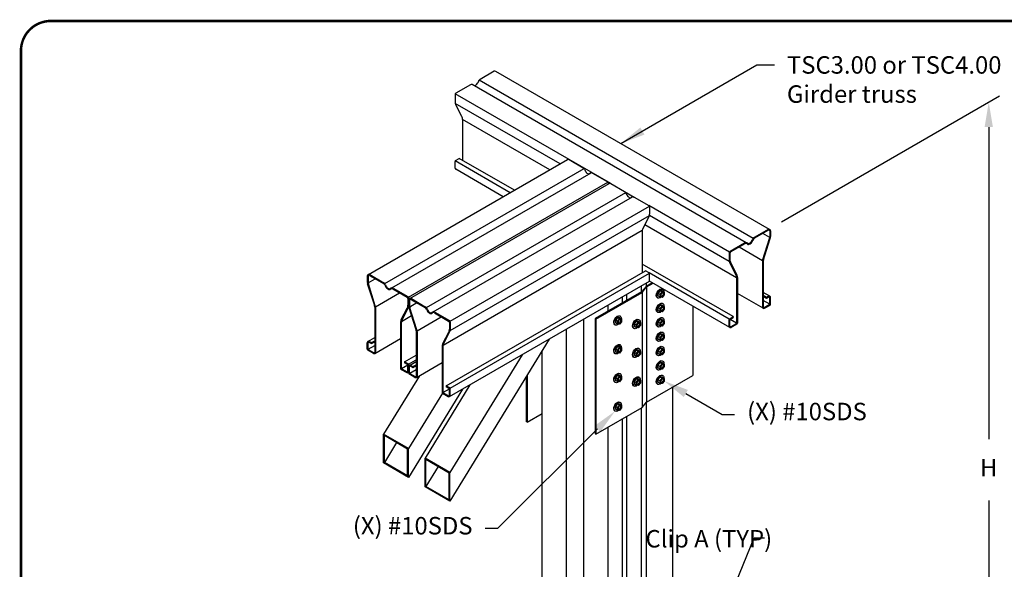
# Model space of a CAD drawing. Units: inches. Extents: x 0 to 11, y 0 to 8.5.
# Drawn here: x 0 to 3.9, y 6.3 to 8.5 of the extents above; entities that cross this region are included whole.
import ezdxf
from ezdxf import colors
from ezdxf.entities.mleader import LeaderData, LeaderLine
from ezdxf.math import Vec2, Vec3

# ---------------------------------------------------------------- set-up
doc = ezdxf.new("R2010")
doc.units = ezdxf.units.IN
doc.header["$MEASUREMENT"] = 0
for name, color, linetype in [('BOR', 7, 'CONTINUOUS'), ('CONSTR', 7, 'CONTINUOUS'), ('DIM', 7, 'CONTINUOUS'), ('Dim-Leaders', 7, 'CONTINUOUS')]:
    doc.layers.add(name, color=color, linetype=linetype)
doc.styles.add('ROMAND', font='romand.shx', dxfattribs={"height": 0.07})
doc.styles.add('TrusSteel_Std.', font='romand.shx', dxfattribs={"height": 0.07})
doc.dimstyles.get("Standard").update_dxf_attribs({"dimtxt": 0.07, "dimasz": 0.07, "dimexe": 0.04, "dimexo": 0.0625, "dimgap": 0.05, "dimtad": 0, "dimtih": 1, "dimtoh": 1, "dimdec": 4, "dimzin": 0, "dimdsep": 46, "dimtxsty": 'ROMAND', "dimcen": 0.09, "dimadec": 0, "dimazin": 0, "dimtfac": 1, "dimtdec": 4, "dimtofl": 0, "dimtmove": 2, "dimatfit": 3, "dimfxl": 1, "dimtolj": 1, "dimtzin": 1, "dimarcsym": 0})

msp = doc.modelspace()

# ---------------------------------------------------------------- linework, layer by layer
at = {"layer": 'BOR', "const_width": 0.01}
msp.add_lwpolyline([(0.125, 1.495), (10.875, 1.495, 0.4142136), (10.995, 1.615), (10.995, 8.375, 0.4142136), (10.875, 8.495), (0.125, 8.495, 0.4142136), (0.005, 8.375), (0.005, 1.615, 0.4142136)], format="xyb", close=True, dxfattribs=at)
at = {"layer": 'CONSTR'}
for p, q in [((1.89886, 8.29318), (1.84301, 8.26093)), ((3.00206, 7.66016), (1.90655, 8.29265)), ((1.80486, 8.23891), (1.74654, 8.20524)), ((2.90847, 7.6068), (1.81131, 8.24024)), ((2.93601, 7.62388), (1.83885, 8.25732)), ((1.74297, 8.19906), (1.74297, 8.17128)), ((2.36596, 7.8435), (1.74392, 8.20263)), ((2.16362, 7.92254), (1.74372, 8.16497)), ((1.76996, 8.11219), (1.74593, 8.15901)), ((1.77293, 8.09992), (1.77293, 7.93634)), ((2.1219, 7.89845), (1.77293, 8.09992)), ((1.39575, 7.4792), (2.19368, 7.93989)), ((1.74297, 7.90573), (1.74297, 7.93178)), ((1.96361, 7.80706), (1.74359, 7.93409)), ((1.74527, 7.93577), (1.75959, 7.94404)), ((1.98023, 7.81666), (1.75959, 7.94404)), ((2.19972, 7.93947), (2.25558, 7.90722)), ((1.46179, 7.44292), (2.25973, 7.90361)), ((1.48934, 7.42585), (2.28727, 7.88653)), ((1.93595, 7.79109), (1.74576, 7.90089)), ((2.29372, 7.8852), (2.35204, 7.85153)), ((1.55672, 7.38823), (2.35466, 7.84891)), ((2.35561, 7.84534), (2.35561, 7.84143)), ((1.56198, 7.38323), (2.35992, 7.84391)), ((1.62803, 7.34695), (2.42596, 7.80764)), ((2.36596, 7.8435), (2.42181, 7.81125)), ((2.42181, 7.81125), (2.45996, 7.78922)), ((1.65558, 7.32987), (2.45351, 7.79056)), ((2.45996, 7.78922), (2.51828, 7.75555)), ((1.72296, 7.29225), (2.52089, 7.75294)), ((2.84108, 7.56918), (2.51828, 7.75555)), ((2.52185, 7.74937), (2.52185, 7.72159)), ((1.72316, 7.25459), (2.5211, 7.71528)), ((2.49485, 7.66251), (2.51888, 7.70932)), ((2.84088, 7.53152), (2.52127, 7.71605)), ((1.69471, 7.19586), (2.49264, 7.65655)), ((2.49189, 7.65023), (2.49189, 7.48665)), ((2.87009, 7.46648), (2.50302, 7.67841)), ((2.99602, 7.65974), (2.94017, 7.62749)), ((2.99766, 7.65689), (2.94177, 7.62462)), ((3.00308, 7.65377), (3.00308, 7.63206)), ((3.00636, 7.65377), (3.00636, 7.63154)), ((2.97441, 7.53889), (3.00178, 7.62381)), ((3.00275, 7.62789), (2.97509, 7.64386)), ((2.9777, 7.53837), (3.00507, 7.6233)), ((2.90202, 7.60546), (2.8437, 7.57179)), ((2.90366, 7.60262), (2.84698, 7.5699)), ((2.97344, 7.53482), (2.87983, 7.58886)), ((2.84013, 7.56561), (2.84013, 7.53784)), ((2.84341, 7.56371), (2.84341, 7.53862)), ((2.97312, 7.53064), (2.97312, 7.34907)), ((2.9764, 7.53013), (2.9764, 7.34907)), ((1.70729, 7.03367), (2.50523, 7.49435)), ((2.85675, 7.3106), (2.49189, 7.52125)), ((2.51955, 7.48609), (2.50523, 7.49435)), ((2.86712, 7.47875), (2.84309, 7.52556)), ((2.87041, 7.47953), (2.84638, 7.52635)), ((1.39144, 7.47281), (1.39144, 7.45059)), ((1.39473, 7.47281), (1.39473, 7.45046)), ((1.39504, 7.44641), (1.42316, 7.46265)), ((1.40014, 7.47594), (1.45604, 7.44367)), ((1.40179, 7.47878), (1.45764, 7.44654)), ((1.72112, 6.99052), (2.52185, 7.45282)), ((1.7233, 7.02371), (2.52123, 7.4844)), ((2.84074, 7.30064), (2.51955, 7.48609)), ((2.84292, 7.26745), (2.5211, 7.45325)), ((2.52185, 7.45605), (2.52185, 7.4821)), ((2.87009, 7.46648), (2.87009, 7.28636)), ((2.87337, 7.46726), (2.87337, 7.28446)), ((1.42011, 7.35742), (1.39274, 7.44235)), ((1.42347, 7.3543), (1.39595, 7.44245)), ((1.49415, 7.42166), (1.55082, 7.38894)), ((1.49579, 7.42451), (1.55411, 7.39084)), ((2.4886, 7.43362), (2.4886, 7.40873)), ((2.50777, 7.44469), (2.50777, 7.43203)), ((2.56362, 7.41421), (2.55536, 7.40398)), ((2.57209, 7.41348), (2.56362, 7.41421)), ((2.57169, 7.40955), (2.56362, 7.41421)), ((2.58016, 7.40882), (2.57209, 7.41348)), ((2.57248, 7.42181), (2.57503, 7.42038)), ((1.42438, 7.35034), (1.52103, 7.40614)), ((1.55439, 7.38276), (1.55439, 7.35696)), ((1.55768, 7.38466), (1.55768, 7.35688)), ((1.55768, 7.37684), (1.55768, 7.35461)), ((1.56097, 7.37684), (1.56097, 7.35449)), ((1.56638, 7.37996), (1.62227, 7.34769)), ((1.56802, 7.38281), (1.62388, 7.35056)), ((2.41364, 7.36608), (2.41364, 7.39035)), ((2.43068, 7.37592), (2.43068, 7.40018)), ((2.49218, 7.4073), (2.49218, 6.94741)), ((2.55292, 7.38625), (2.55491, 7.3851)), ((2.56343, 7.39933), (2.55536, 7.40398)), ((2.55536, 7.40398), (2.55536, 7.39335)), ((2.56343, 7.38869), (2.55536, 7.39335)), ((2.56343, 7.39933), (2.57169, 7.40955)), ((2.56343, 7.38869), (2.56343, 7.39933)), ((2.57166, 7.38789), (2.56343, 7.38869)), ((2.58016, 7.39838), (2.57166, 7.38789)), ((2.57169, 7.40955), (2.58016, 7.40882)), ((2.58016, 7.40882), (2.58016, 7.39838)), ((2.97591, 7.34423), (2.87337, 7.40343)), ((3.00357, 7.39213), (2.9764, 7.40782)), ((2.98974, 7.38738), (2.9764, 7.39508)), ((2.98974, 7.38358), (2.9764, 7.39128)), ((3.00246, 7.36084), (2.9764, 7.37588)), ((2.99798, 7.39213), (2.98974, 7.38738)), ((2.99962, 7.38929), (2.98974, 7.38358)), ((2.98974, 7.38738), (2.98974, 7.38358)), ((3.00308, 7.36314), (3.00308, 7.38729)), ((3.00636, 7.36124), (3.00636, 7.38729)), ((1.4214, 7.34917), (1.4214, 7.16812)), ((1.42469, 7.34629), (1.42469, 7.16812)), ((1.52747, 7.29863), (1.55136, 7.34456)), ((1.53068, 7.2978), (1.55471, 7.34461)), ((1.55693, 7.35057), (1.5579, 7.35114)), ((1.58634, 7.26144), (1.55897, 7.34637)), ((1.56127, 7.35044), (1.5894, 7.36667)), ((1.58971, 7.25832), (1.56219, 7.34648)), ((2.35572, 7.33264), (2.35572, 7.3569)), ((2.56362, 7.35662), (2.55536, 7.3464)), ((2.55536, 7.3464), (2.55536, 7.33576)), ((2.56343, 7.34174), (2.55536, 7.3464)), ((2.56343, 7.33111), (2.55536, 7.33576)), ((2.56343, 7.34174), (2.57169, 7.35196)), ((2.56343, 7.33111), (2.56343, 7.34174)), ((2.57209, 7.35589), (2.56362, 7.35662)), ((2.57169, 7.35196), (2.56362, 7.35662)), ((2.58016, 7.34079), (2.57166, 7.3303)), ((2.57169, 7.35196), (2.58016, 7.35124)), ((2.58016, 7.35124), (2.57209, 7.35589)), ((2.57248, 7.36422), (2.57503, 7.36279)), ((2.58016, 7.35124), (2.58016, 7.34079)), ((2.97986, 7.34708), (3.00077, 7.35915)), ((2.9815, 7.34423), (3.00406, 7.35725)), ((1.52847, 7.29184), (1.56901, 7.31524)), ((1.59062, 7.25437), (1.68727, 7.31017)), ((1.66038, 7.32569), (1.71706, 7.29297)), ((1.66203, 7.32853), (1.72034, 7.29486)), ((2.25815, 5.08396), (2.25815, 7.30057)), ((2.30395, 7.30275), (2.30395, 6.84206)), ((2.30683, 7.30109), (2.30683, 6.8404)), ((2.39318, 7.30633), (2.38492, 7.29611)), ((2.38492, 7.29611), (2.38492, 7.28548)), ((2.39299, 7.29145), (2.38492, 7.29611)), ((2.39299, 7.29145), (2.40125, 7.30167)), ((2.40125, 7.30167), (2.39318, 7.30633)), ((2.40165, 7.30561), (2.39318, 7.30633)), ((2.40125, 7.30167), (2.40972, 7.30095)), ((2.40972, 7.30095), (2.40165, 7.30561)), ((2.40204, 7.31394), (2.40459, 7.31251)), ((2.40972, 7.30095), (2.40972, 7.2905)), ((2.477, 7.29963), (2.47955, 7.2982)), ((2.55292, 7.32866), (2.55491, 7.32751)), ((2.56362, 7.29904), (2.55536, 7.28881)), ((2.57166, 7.3303), (2.56343, 7.33111)), ((2.56343, 7.28415), (2.57169, 7.29438)), ((2.57209, 7.29831), (2.56362, 7.29904)), ((2.57169, 7.29438), (2.56362, 7.29904)), ((2.57169, 7.29438), (2.58016, 7.29365)), ((2.58016, 7.29365), (2.57209, 7.29831)), ((2.57248, 7.30664), (2.57503, 7.30521)), ((2.58016, 7.29365), (2.58016, 7.2832)), ((2.84013, 7.27229), (2.84013, 7.29834)), ((2.84243, 7.30233), (2.85675, 7.3106)), ((2.84341, 7.27229), (2.84341, 7.29644)), ((2.86947, 7.28406), (2.84403, 7.29874)), ((2.84572, 7.30043), (2.85675, 7.3068)), ((2.85675, 7.3106), (2.85675, 7.3068)), ((1.52443, 7.28623), (1.52443, 7.10351)), ((1.52772, 7.28552), (1.52772, 7.10541)), ((1.58764, 7.2532), (1.58764, 7.07214)), ((1.72063, 7.28678), (1.72063, 7.26099)), ((1.72392, 7.28868), (1.72392, 7.26091)), ((2.18948, 5.23627), (2.18948, 7.26093)), ((2.38248, 7.27837), (2.38447, 7.27722)), ((2.39299, 7.28082), (2.38492, 7.28548)), ((2.39299, 7.28082), (2.39299, 7.29145)), ((2.40122, 7.28001), (2.39299, 7.28082)), ((2.40972, 7.2905), (2.40122, 7.28001)), ((2.45744, 7.26407), (2.45943, 7.26292)), ((2.46815, 7.29203), (2.45988, 7.2818)), ((2.46795, 7.27714), (2.45988, 7.2818)), ((2.45988, 7.2818), (2.45988, 7.27117)), ((2.46795, 7.26651), (2.45988, 7.27117)), ((2.46795, 7.27714), (2.47621, 7.28737)), ((2.46795, 7.26651), (2.46795, 7.27714)), ((2.47618, 7.26571), (2.46795, 7.26651)), ((2.47661, 7.2913), (2.46815, 7.29203)), ((2.47621, 7.28737), (2.46815, 7.29203)), ((2.48468, 7.27619), (2.47618, 7.26571)), ((2.47621, 7.28737), (2.48468, 7.28664)), ((2.48468, 7.28664), (2.47661, 7.2913)), ((2.48468, 7.28664), (2.48468, 7.27619)), ((2.55292, 7.27108), (2.55491, 7.26992)), ((2.55536, 7.28881), (2.55536, 7.27818)), ((2.56343, 7.28415), (2.55536, 7.28881)), ((2.56343, 7.27352), (2.55536, 7.27818)), ((2.56343, 7.27352), (2.56343, 7.28415)), ((2.57166, 7.27272), (2.56343, 7.27352)), ((2.58016, 7.2832), (2.57166, 7.27272)), ((2.86779, 7.28237), (2.84687, 7.27029)), ((2.87107, 7.28047), (2.84851, 7.26745)), ((1.39424, 7.21118), (1.4214, 7.22687)), ((1.40807, 7.20642), (1.4214, 7.21412)), ((1.4219, 7.16328), (1.52443, 7.22248)), ((1.59093, 7.25032), (1.59093, 7.07214)), ((1.6937, 7.20266), (1.7176, 7.24858)), ((1.69692, 7.20182), (1.72095, 7.24863)), ((2.12009, 7.22086), (1.72264, 6.57107)), ((2.55292, 7.21349), (2.55491, 7.21234)), ((2.56362, 7.24145), (2.55536, 7.23123)), ((2.55536, 7.23123), (2.55536, 7.22059)), ((2.56343, 7.22657), (2.55536, 7.23123)), ((2.56343, 7.21593), (2.55536, 7.22059)), ((2.56343, 7.22657), (2.57169, 7.23679)), ((2.56343, 7.21593), (2.56343, 7.22657)), ((2.57166, 7.21513), (2.56343, 7.21593)), ((2.57209, 7.24072), (2.56362, 7.24145)), ((2.57169, 7.23679), (2.56362, 7.24145)), ((2.58016, 7.22562), (2.57166, 7.21513)), ((2.57169, 7.23679), (2.58016, 7.23606)), ((2.58016, 7.23606), (2.57209, 7.24072)), ((2.57248, 7.24905), (2.57503, 7.24762)), ((2.58016, 7.23606), (2.58016, 7.22562)), ((1.39144, 7.18029), (1.39144, 7.20634)), ((1.41631, 7.16328), (1.39375, 7.1763)), ((1.39473, 7.18219), (1.39473, 7.20634)), ((1.39535, 7.17988), (1.4214, 7.19493)), ((1.41795, 7.16612), (1.39703, 7.1782)), ((1.39818, 7.20833), (1.40807, 7.20263)), ((1.39983, 7.21118), (1.40807, 7.20642)), ((1.40807, 7.20263), (1.4214, 7.21033)), ((1.40807, 7.20642), (1.40807, 7.20263)), ((1.69067, 7.19025), (1.69067, 7.00753)), ((1.69395, 7.18955), (1.69395, 7.00943)), ((2.09191, 5.17993), (2.09191, 7.1748)), ((2.39318, 7.19116), (2.38492, 7.18094)), ((2.39299, 7.17628), (2.38492, 7.18094)), ((2.38492, 7.18094), (2.38492, 7.1703)), ((2.39299, 7.17628), (2.40125, 7.1865)), ((2.39299, 7.16565), (2.39299, 7.17628)), ((2.40165, 7.19043), (2.39318, 7.19116)), ((2.40125, 7.1865), (2.39318, 7.19116)), ((2.40972, 7.17533), (2.40122, 7.16484)), ((2.40125, 7.1865), (2.40972, 7.18577)), ((2.40972, 7.18577), (2.40165, 7.19043)), ((2.40204, 7.19876), (2.40459, 7.19733)), ((2.40972, 7.18577), (2.40972, 7.17533)), ((2.46815, 7.17685), (2.45988, 7.16663)), ((2.47661, 7.17613), (2.46815, 7.17685)), ((2.47621, 7.17219), (2.46815, 7.17685)), ((2.48468, 7.17147), (2.47661, 7.17613)), ((2.477, 7.18446), (2.47955, 7.18303)), ((2.56362, 7.18386), (2.55536, 7.17364)), ((2.56343, 7.16898), (2.57169, 7.1792)), ((2.57209, 7.18314), (2.56362, 7.18386)), ((2.57169, 7.1792), (2.56362, 7.18386)), ((2.57169, 7.1792), (2.58016, 7.17848)), ((2.58016, 7.17848), (2.57209, 7.18314)), ((2.57248, 7.19147), (2.57503, 7.19004)), ((2.58016, 7.17848), (2.58016, 7.16803)), ((1.54106, 7.12964), (1.58764, 7.15654)), ((1.55706, 7.11969), (1.58764, 7.13734)), ((2.01118, 7.15799), (1.72264, 6.68624)), ((2.38248, 7.1632), (2.38447, 7.16205)), ((2.39299, 7.16565), (2.38492, 7.1703)), ((2.40122, 7.16484), (2.39299, 7.16565)), ((2.45744, 7.1489), (2.45943, 7.14774)), ((2.46795, 7.16197), (2.45988, 7.16663)), ((2.45988, 7.16663), (2.45988, 7.156)), ((2.46795, 7.15134), (2.45988, 7.156)), ((2.46795, 7.16197), (2.47621, 7.17219)), ((2.46795, 7.15134), (2.46795, 7.16197)), ((2.47618, 7.15054), (2.46795, 7.15134)), ((2.48468, 7.16102), (2.47618, 7.15054)), ((2.47621, 7.17219), (2.48468, 7.17147)), ((2.48468, 7.17147), (2.48468, 7.16102)), ((2.55292, 7.1559), (2.55491, 7.15475)), ((2.55536, 7.17364), (2.55536, 7.16301)), ((2.56343, 7.16898), (2.55536, 7.17364)), ((2.56343, 7.15835), (2.55536, 7.16301)), ((2.56343, 7.15835), (2.56343, 7.16898)), ((2.57166, 7.15755), (2.56343, 7.15835)), ((2.58016, 7.16803), (2.57166, 7.15755)), ((1.52674, 7.09952), (1.54929, 7.0865)), ((1.52834, 7.1031), (1.55378, 7.11779)), ((1.53002, 7.10142), (1.55094, 7.08934)), ((1.55538, 7.12138), (1.54106, 7.12964)), ((1.54106, 7.12964), (1.54106, 7.12585)), ((1.55209, 7.11948), (1.54106, 7.12585)), ((1.55439, 7.09134), (1.55439, 7.11549)), ((1.55768, 7.09134), (1.55768, 7.11739)), ((1.55768, 7.08431), (1.55768, 7.11036)), ((1.56047, 7.1152), (1.58764, 7.13089)), ((1.56097, 7.08621), (1.56097, 7.11036)), ((1.56158, 7.08391), (1.58764, 7.09895)), ((1.56442, 7.11236), (1.5743, 7.10665)), ((1.56606, 7.1152), (1.5743, 7.11045)), ((1.5743, 7.11045), (1.58764, 7.11815)), ((1.5743, 7.10665), (1.58764, 7.11435)), ((1.5743, 7.11045), (1.5743, 7.10665)), ((1.58813, 7.0673), (1.69067, 7.1265)), ((2.55292, 7.09832), (2.55491, 7.09717)), ((2.56362, 7.12628), (2.55536, 7.11606)), ((2.55536, 7.11606), (2.55536, 7.10542)), ((2.56343, 7.1114), (2.55536, 7.11606)), ((2.56343, 7.10076), (2.55536, 7.10542)), ((2.56343, 7.1114), (2.57169, 7.12162)), ((2.56343, 7.10076), (2.56343, 7.1114)), ((2.57166, 7.09996), (2.56343, 7.10076)), ((2.57209, 7.12555), (2.56362, 7.12628)), ((2.57169, 7.12162), (2.56362, 7.12628)), ((2.58016, 7.11045), (2.57166, 7.09996)), ((2.57169, 7.12162), (2.58016, 7.12089)), ((2.58016, 7.12089), (2.57209, 7.12555)), ((2.57248, 7.13388), (2.57503, 7.13245)), ((2.58016, 7.12089), (2.58016, 7.11045)), ((1.6, 7.07415), (1.45666, 6.83981)), ((1.55488, 7.0865), (1.55768, 7.08811)), ((1.58254, 7.0673), (1.55998, 7.08032)), ((1.58418, 7.07015), (1.56327, 7.08222)), ((2.02808, 7.07044), (2.02808, 6.89003)), ((2.03165, 7.07628), (2.03165, 6.88797)), ((2.39318, 7.07599), (2.38492, 7.06577)), ((2.39299, 7.06111), (2.38492, 7.06577)), ((2.38492, 7.06577), (2.38492, 7.05513)), ((2.39299, 7.06111), (2.40125, 7.07133)), ((2.39299, 7.05047), (2.39299, 7.06111)), ((2.40165, 7.07526), (2.39318, 7.07599)), ((2.40125, 7.07133), (2.39318, 7.07599)), ((2.40972, 7.06016), (2.40122, 7.04967)), ((2.40125, 7.07133), (2.40972, 7.0706)), ((2.40972, 7.0706), (2.40165, 7.07526)), ((2.40204, 7.08359), (2.40459, 7.08216)), ((2.40972, 7.0706), (2.40972, 7.06016)), ((2.46815, 7.06168), (2.45988, 7.05146)), ((2.46795, 7.0468), (2.47621, 7.05702)), ((2.47661, 7.06095), (2.46815, 7.06168)), ((2.47621, 7.05702), (2.46815, 7.06168)), ((2.47621, 7.05702), (2.48468, 7.0563)), ((2.48468, 7.0563), (2.47661, 7.06095)), ((2.477, 7.06928), (2.47955, 7.06785)), ((2.48468, 7.0563), (2.48468, 7.04585)), ((2.56362, 7.06869), (2.55536, 7.05847)), ((2.55536, 7.05847), (2.55536, 7.04784)), ((2.56343, 7.05381), (2.55536, 7.05847)), ((2.56343, 7.05381), (2.57169, 7.06403)), ((2.57209, 7.06796), (2.56362, 7.06869)), ((2.57169, 7.06403), (2.56362, 7.06869)), ((2.57169, 7.06403), (2.58016, 7.06331)), ((2.58016, 7.06331), (2.57209, 7.06796)), ((2.57248, 7.07629), (2.57503, 7.07486)), ((2.58016, 7.06331), (2.58016, 7.05286)), ((1.77234, 7.02009), (1.5564, 6.66705)), ((1.80253, 7.03752), (1.62289, 6.74383)), ((1.69457, 7.00713), (1.72001, 7.02181)), ((1.72161, 7.0254), (1.70729, 7.03367)), ((1.70729, 7.03367), (1.70729, 7.02987)), ((1.71833, 7.0235), (1.70729, 7.02987)), ((1.72063, 6.99536), (1.72063, 7.01951)), ((1.72392, 6.99536), (1.72392, 7.02141)), ((2.38248, 7.04803), (2.38447, 7.04688)), ((2.39299, 7.05047), (2.38492, 7.05513)), ((2.40122, 7.04967), (2.39299, 7.05047)), ((2.45744, 7.03372), (2.45943, 7.03257)), ((2.46795, 7.0468), (2.45988, 7.05146)), ((2.45988, 7.05146), (2.45988, 7.04083)), ((2.46795, 7.03617), (2.45988, 7.04083)), ((2.46795, 7.03617), (2.46795, 7.0468)), ((2.47618, 7.03536), (2.46795, 7.03617)), ((2.48468, 7.04585), (2.47618, 7.03536)), ((2.55292, 7.04073), (2.55491, 7.03958)), ((2.56343, 7.04318), (2.55536, 7.04784)), ((2.56343, 7.04318), (2.56343, 7.05381)), ((2.57166, 7.04237), (2.56343, 7.04318)), ((2.58016, 7.05286), (2.57166, 7.04237)), ((2.61295, 7.02808), (2.61295, 5.76109)), ((1.69209, 7.00405), (1.5564, 6.78222)), ((1.69297, 7.00354), (1.71553, 6.99052)), ((1.69626, 7.00544), (1.71717, 6.99336)), ((2.30683, 6.8404), (2.49218, 6.94741)), ((2.39318, 6.96082), (2.38492, 6.95059)), ((2.39299, 6.94594), (2.38492, 6.95059)), ((2.38492, 6.95059), (2.38492, 6.93996)), ((2.39299, 6.9353), (2.38492, 6.93996)), ((2.39299, 6.94594), (2.40125, 6.95616)), ((2.39299, 6.9353), (2.39299, 6.94594)), ((2.40165, 6.96009), (2.39318, 6.96082)), ((2.40125, 6.95616), (2.39318, 6.96082)), ((2.40972, 6.94498), (2.40122, 6.9345)), ((2.40125, 6.95616), (2.40972, 6.95543)), ((2.40972, 6.95543), (2.40165, 6.96009)), ((2.40204, 6.96842), (2.40459, 6.96699)), ((2.40972, 6.95543), (2.40972, 6.94498)), ((2.4886, 6.94534), (2.4886, 5.6777)), ((2.50777, 6.96617), (2.50777, 5.70037)), ((2.03165, 6.88797), (2.09191, 6.92276)), ((2.38248, 6.93286), (2.38447, 6.93171)), ((2.40122, 6.9345), (2.39299, 6.9353)), ((2.41364, 5.63442), (2.41364, 6.90207)), ((2.43068, 5.64426), (2.43068, 6.9119)), ((2.03165, 6.88797), (2.02808, 6.89003)), ((2.35572, 5.60098), (2.35572, 6.86862)), ((1.45666, 6.72464), (1.45666, 6.83981)), ((1.5564, 6.78222), (1.45666, 6.83981)), ((1.45994, 6.72653), (1.45994, 6.83412)), ((1.55311, 6.78032), (1.45994, 6.83412)), ((2.30683, 6.8404), (2.30395, 6.84206)), ((1.50857, 6.80604), (1.45994, 6.72653)), ((1.55311, 6.67274), (1.55311, 6.78032)), ((1.5564, 6.66705), (1.5564, 6.78222)), ((1.62289, 6.62866), (1.62289, 6.74383)), ((1.72264, 6.68624), (1.62289, 6.74383)), ((1.5564, 6.66705), (1.45666, 6.72464)), ((1.55311, 6.67274), (1.45994, 6.72653)), ((1.62618, 6.63056), (1.62618, 6.73814)), ((1.71935, 6.68435), (1.62618, 6.73814)), ((1.67481, 6.71006), (1.62618, 6.63056)), ((1.50605, 6.69991), (1.50434, 6.69711)), ((1.71935, 6.57676), (1.71935, 6.68435)), ((1.72264, 6.57107), (1.72264, 6.68624)), ((1.72264, 6.57107), (1.62289, 6.62866)), ((1.71935, 6.57676), (1.62618, 6.63056)), ((1.67229, 6.60393), (1.67057, 6.60113))]:
    msp.add_line(p, q, dxfattribs=at)
for centre, radius, start, end in [((1.90231, 8.28721), 0.00689, 52.0591, 120), ((1.8101, 8.22983), 0.01048, 46.75181, 120), ((1.8502, 8.24847), 0.0144, 120, 164.07298), ((1.75011, 8.19906), 0.00714, 120, 180), ((1.76984, 8.17128), 0.02687, 180, 207.17068), ((1.74606, 8.09992), 0.02687, 0, 27.17068), ((1.74758, 7.93178), 0.00461, 120, 180), ((2.19627, 7.9335), 0.00689, 60, 127.9409), ((1.74856, 7.90573), 0.00559, 180, 240), ((2.24838, 7.89476), 0.0144, 15.92702, 60), ((2.28848, 7.87612), 0.01048, 60, 133.24819), ((2.34847, 7.84534), 0.00714, 0, 60), ((2.36251, 7.83752), 0.00689, 60, 127.9409), ((2.41461, 7.79878), 0.0144, 15.92702, 60), ((2.45472, 7.78014), 0.01048, 60, 133.24819), ((2.51471, 7.74937), 0.00714, 0, 60), ((2.49498, 7.72159), 0.02687, 332.82932, 0), ((2.51876, 7.65023), 0.02687, 152.82932, 180), ((2.99947, 7.65377), 0.00689, 0, 120), ((2.99947, 7.65377), 0.00361, 0, 120), ((2.94736, 7.61502), 0.0144, 120, 164.07298), ((2.94897, 7.61215), 0.0144, 120, 159.74642), ((2.9762, 7.63206), 0.02687, 342.13718, 0), ((2.97949, 7.63154), 0.02687, 342.13718, 360), ((2.84727, 7.56561), 0.00714, 120, 180), ((2.85055, 7.56371), 0.00714, 120, 180), ((2.90726, 7.59638), 0.01048, 46.75181, 120), ((2.90726, 7.59638), 0.0072, 46.75181, 120), ((2.867, 7.53784), 0.02687, 180, 207.17068), ((2.87029, 7.53862), 0.02687, 180, 207.17068), ((2.99999, 7.53064), 0.02687, 162.13718, 180), ((3.00328, 7.53013), 0.02687, 162.13718, 180), ((1.39834, 7.47281), 0.00689, 60, 180), ((1.41832, 7.45059), 0.02687, 180, 197.86282), ((1.39834, 7.47281), 0.00361, 60, 180), ((1.4216, 7.45046), 0.02687, 180, 197.33681), ((2.51626, 7.45605), 0.00559, 300, 0), ((2.51724, 7.4821), 0.00461, 0, 60), ((2.84322, 7.46648), 0.02687, 0, 27.17068), ((2.8465, 7.46726), 0.02687, 0, 27.17068), ((1.44884, 7.4312), 0.0144, 20.25358, 60), ((1.45044, 7.43407), 0.0144, 15.92702, 60), ((1.49055, 7.41543), 0.01048, 60, 133.24819), ((1.49055, 7.41543), 0.0072, 60, 133.24819), ((1.54725, 7.38276), 0.00714, 360, 60), ((1.55054, 7.38466), 0.00714, 0, 60), ((1.56457, 7.37684), 0.00689, 60, 180), ((1.56457, 7.37684), 0.00361, 60, 180), ((3.00077, 7.38729), 0.00559, 0, 120), ((3.00077, 7.38729), 0.0023, 0, 120), ((1.39453, 7.34917), 0.02687, 0, 17.86282), ((1.39782, 7.34629), 0.02687, 0, 17.33681), ((1.52752, 7.35696), 0.02687, 332.51278, 0), ((1.53081, 7.35688), 0.02687, 332.82932, 0), ((1.58455, 7.35461), 0.02687, 180, 197.86282), ((1.58784, 7.35449), 0.02687, 180, 197.33681), ((1.61508, 7.33522), 0.0144, 20.25358, 60), ((1.61668, 7.33809), 0.0144, 15.92702, 60), ((2.97871, 7.34907), 0.00559, 180, 300), ((2.97871, 7.34907), 0.0023, 180, 300), ((2.99847, 7.36314), 0.00461, 300, 0), ((3.00176, 7.36124), 0.00461, 300, 0), ((1.55131, 7.28623), 0.02687, 152.51278, 180), ((1.55459, 7.28552), 0.02687, 152.82932, 180), ((1.65678, 7.31945), 0.01048, 60, 133.24819), ((1.65678, 7.31945), 0.0072, 60, 133.24819), ((1.71349, 7.28678), 0.00714, 360, 60), ((1.71677, 7.28868), 0.00714, 0, 60), ((2.84473, 7.29834), 0.00461, 120, 180), ((2.84802, 7.29644), 0.00461, 120, 180), ((1.56077, 7.2532), 0.02687, 0, 17.86282), ((1.56405, 7.25032), 0.02687, 0, 17.33681), ((1.69376, 7.26099), 0.02687, 332.51278, 0), ((1.69704, 7.26091), 0.02687, 332.82932, 0), ((2.84572, 7.27229), 0.00559, 180, 300), ((2.84572, 7.27229), 0.0023, 180, 300), ((2.86548, 7.28636), 0.00461, 300, 0), ((2.86877, 7.28446), 0.00461, 300, 0), ((1.39703, 7.20634), 0.00559, 60, 180), ((1.39605, 7.18029), 0.00461, 180, 240), ((1.39703, 7.20634), 0.0023, 60, 180), ((1.39934, 7.18219), 0.00461, 180, 240), ((1.71754, 7.19025), 0.02687, 152.51278, 180), ((1.72083, 7.18955), 0.02687, 152.82932, 180), ((1.4191, 7.16812), 0.00559, 240, 0), ((1.4191, 7.16812), 0.0023, 240, 0), ((1.52904, 7.10351), 0.00461, 180, 240), ((1.53232, 7.10541), 0.00461, 180, 240), ((1.54979, 7.11549), 0.00461, 0, 60), ((1.55307, 7.11739), 0.00461, 0, 60), ((1.56327, 7.11036), 0.00559, 60, 180), ((1.56327, 7.11036), 0.0023, 60, 180), ((1.55209, 7.09134), 0.00559, 240, 0), ((1.55209, 7.09134), 0.0023, 240, 0), ((1.56229, 7.08431), 0.00461, 180, 240), ((1.56557, 7.08621), 0.00461, 180, 240), ((1.58534, 7.07214), 0.00559, 240, 0), ((1.58534, 7.07214), 0.0023, 240, 0), ((1.71602, 7.01951), 0.00461, 0, 60), ((1.71931, 7.02141), 0.00461, 0, 60), ((1.69527, 7.00753), 0.00461, 180, 240), ((1.69856, 7.00943), 0.00461, 180, 240), ((1.71833, 6.99536), 0.00559, 240, 0), ((1.71833, 6.99536), 0.0023, 240, 0)]:
    msp.add_arc(centre, radius, start, end, dxfattribs=at)
for centre, major_axis, ratio, start_param, end_param in [((1.82609, 8.25117), (-0.00859, -0.01384), 0.5400449, -0.0297497, 1.9797876), ((2.27249, 7.89746), (0.00859, -0.01384), 0.5400449, 4.3033977, 6.312935), ((2.43873, 7.80148), (0.00859, -0.01384), 0.5400449, 4.3033977, 6.312935), ((2.92325, 7.61772), (0.00982, 0.01701), 0.5773503, 3.006492, 5.0015593), ((2.92325, 7.61772), (-0.00859, -0.01384), 0.5400449, -0.0297497, 1.9797876), ((1.47456, 7.43677), (-0.00982, 0.01701), 0.5773503, 1.281626, 3.2766933), ((1.47456, 7.43677), (0.00859, -0.01384), 0.5400449, 4.3033977, 6.312935), ((1.6408, 7.34079), (-0.00982, 0.01701), 0.5773503, 1.281626, 3.2766933), ((1.6408, 7.34079), (0.00859, -0.01384), 0.5400449, 4.3033977, 6.312935)]:
    msp.add_ellipse(centre, major_axis=major_axis, ratio=ratio, start_param=start_param, end_param=end_param, dxfattribs=at)
at = {"layer": 'CONSTR', "extrusion": (0, 0, -1)}
for centre, major_axis, start_param, end_param in [((2.56295, 7.4039), (-0.01015, -0.01759), 6.2713737, 9.3647636), ((2.56495, 7.40275), (-0.01015, -0.01759), 5.2886405, 10.3096035), ((2.57035, 7.39958), (-0.0042, -0.00728), 3.3070078, 6.1177702), ((2.56295, 7.34632), (-0.01015, -0.01759), 6.2713737, 9.3647636), ((2.56495, 7.34517), (-0.01015, -0.01759), 5.2886405, 10.3096035), ((2.57035, 7.342), (-0.0042, -0.00728), 3.3070078, 6.1177702), ((2.39251, 7.29603), (-0.01015, -0.01759), 6.2713737, 9.3647636), ((2.3945, 7.29488), (-0.01015, -0.01759), 5.2886405, 10.3096035), ((2.39991, 7.29171), (-0.0042, -0.00728), 3.3070078, 6.1177702), ((2.46747, 7.28172), (-0.01015, -0.01759), 6.2713737, 9.3647636), ((2.46947, 7.28057), (-0.01015, -0.01759), 5.2886405, 10.3096035), ((2.56295, 7.28873), (-0.01015, -0.01759), 6.2713737, 9.3647636), ((2.56495, 7.28758), (-0.01015, -0.01759), 5.2886405, 10.3096035), ((2.47487, 7.2774), (-0.0042, -0.00728), 3.3070078, 6.1177702), ((2.57035, 7.28441), (-0.0042, -0.00728), 3.3070078, 6.1177702), ((2.56295, 7.23115), (-0.01015, -0.01759), 6.2713737, 9.3647636), ((2.56495, 7.22999), (-0.01015, -0.01759), 5.2886405, 10.3096035), ((2.57035, 7.22683), (-0.0042, -0.00728), 3.3070078, 6.1177702), ((2.39251, 7.18086), (-0.01015, -0.01759), 6.2713737, 9.3647636), ((2.3945, 7.17971), (-0.01015, -0.01759), 5.2886405, 10.3096035), ((2.39991, 7.17654), (-0.0042, -0.00728), 3.3070078, 6.1177702), ((2.46747, 7.16655), (-0.01015, -0.01759), 6.2713737, 9.3647636), ((2.46947, 7.1654), (-0.01015, -0.01759), 5.2886405, 10.3096035), ((2.56295, 7.17356), (-0.01015, -0.01759), 6.2713737, 9.3647636), ((2.56495, 7.17241), (-0.01015, -0.01759), 5.2886405, 10.3096035), ((2.57035, 7.16924), (-0.0042, -0.00728), 3.3070078, 6.1177702), ((2.47487, 7.16223), (-0.0042, -0.00728), 3.3070078, 6.1177702), ((2.56295, 7.11597), (-0.01015, -0.01759), 6.2713737, 9.3647636), ((2.56495, 7.11482), (-0.01015, -0.01759), 5.2886405, 10.3096035), ((2.57035, 7.11165), (-0.0042, -0.00728), 3.3070078, 6.1177702), ((2.39251, 7.06568), (-0.01015, -0.01759), 6.2713737, 9.3647636), ((2.3945, 7.06453), (-0.01015, -0.01759), 5.2886405, 10.3096035), ((2.39991, 7.06137), (-0.0042, -0.00728), 3.3070078, 6.1177702), ((2.46747, 7.05138), (-0.01015, -0.01759), 6.2713737, 9.3647636), ((2.46947, 7.05023), (-0.01015, -0.01759), 5.2886405, 10.3096035), ((2.56295, 7.05839), (-0.01015, -0.01759), 6.2713737, 9.3647636), ((2.56495, 7.05724), (-0.01015, -0.01759), 5.2886405, 10.3096035), ((2.57035, 7.05407), (-0.0042, -0.00728), 3.3070078, 6.1177702), ((2.47487, 7.04706), (-0.0042, -0.00728), 3.3070078, 6.1177702), ((2.39251, 6.95051), (-0.01015, -0.01759), 6.2713737, 9.3647636), ((2.3945, 6.94936), (-0.01015, -0.01759), 5.2886405, 10.3096035), ((2.39991, 6.94619), (-0.0042, -0.00728), 3.3070078, 6.1177702)]:
    msp.add_ellipse(centre, major_axis=major_axis, ratio=0.5773503, start_param=start_param, end_param=end_param, dxfattribs=at)
for centre in [(2.57174, 7.39878), (2.57174, 7.3412), (2.4013, 7.29091), (2.47626, 7.2766), (2.57174, 7.28361), (2.57174, 7.22603), (2.4013, 7.17574), (2.57174, 7.16844), (2.47626, 7.16143), (2.57174, 7.11085), (2.4013, 7.06057), (2.57174, 7.05327), (2.47626, 7.04626), (2.4013, 6.94539)]:
    msp.add_ellipse(centre, major_axis=(-0.0042, -0.00728), ratio=0.5773503, dxfattribs=at)
at = {"layer": 'DIM'}
for p, q in [((3.05015, 7.69099), (3.92275, 8.19479)), ((3.87945, 8.06979), (3.87945, 6.8203)), ((2.50777, 7.43203), (2.48959, 7.40993)), ((2.49149, 7.4077), (2.50967, 7.4298)), ((2.53281, 7.44649), (2.50777, 7.43203)), ((2.50967, 7.4298), (2.5357, 7.44482)), ((2.50967, 7.4298), (2.50967, 6.96845)), ((2.48959, 7.40993), (2.30395, 7.30275)), ((2.30683, 7.30109), (2.49149, 7.4077)), ((2.69486, 7.35293), (2.69486, 7.07537)), ((2.30683, 7.30109), (2.30395, 7.30275)), ((2.50967, 6.96845), (2.69486, 7.07537)), ((2.49218, 6.94741), (2.50967, 6.96845)), ((3.87945, 6.57363), (3.87945, 5.32414)), ((2.94024, 6.42538), (2.9814, 6.42538))]:
    msp.add_line(p, q, dxfattribs=at)
msp.add_solid([(3.86279, 8.06979), (3.89612, 8.06979), (3.87945, 8.16979)], dxfattribs=at)

# ---------------------------------------------------------------- texts
at = {"layer": 'DIM', "char_height": 0.07, "style": 'ROMAND'}
for s, insert, attachment_point in [('TSC3.00 or TSC4.00\\PGirder truss', (3.07158, 8.35378), 1), ('H', (3.87945, 6.69696), 5), ('Clip A (TYP)', (3.01251, 6.36418), 9)]:
    msp.add_mtext(s, dxfattribs=dict(at, insert=insert, attachment_point=attachment_point))

# ---------------------------------------------------------------- leaders
at = {"layer": 'DIM', "annotation_type": 0, "has_hookline": 1, "hookline_direction": 0, "text_width": 1.09333}
msp.add_leader([(2.40644, 8.00404), (2.95158, 8.31878), (3.02158, 8.31878)], dimstyle='Standard', override={"dimtxt": 0.07, "dimasz": 0.1, "dimexe": 0.05, "dimexo": 0.063, "dimgap": 0.05, "dimtad": 0, "dimtxsty": 'ROMAND'}, dxfattribs=at)
at = {"layer": 'DIM'}
msp.add_leader([(2.68939, 5.80523), (2.94024, 6.42538)], dimstyle='Standard', override={"dimtxt": 0.07, "dimasz": 0.1, "dimexe": 0.05, "dimexo": 0.063, "dimgap": 0.05, "dimtad": 0, "dimtxsty": 'ROMAND'}, dxfattribs=at)
at = {"layer": 'Dim-Leaders'}
ml = msp.add_multileader_mtext('Standard', dxfattribs=at)
ml.set_content('(X) #10SDS', color=256, style='TrusSteel_Std.')
ml.set_leader_properties()
ml.build(insert=Vec2(0, 0))
ml.multileader.update_dxf_attribs({"dogleg_length": 0.05, "arrow_head_size": 0.1})
ctx = ml.context
ctx.base_point, ctx.char_height, ctx.arrow_head_size, ctx.landing_gap_size, ctx.plane_origin = Vec3(2.86207, 6.91897), 0.07, 0.1, 0.05, Vec3(2.58016, 7.05286)
notes = []
notes.append((ctx, [(0, (1, 1, 0), (2.81207, 6.91897), (1, 0), 0.05, [(0, [(2.58016, 7.05286)], 0, [])])]))
ctx.mtext.insert, ctx.mtext.flow_direction = Vec3(2.91207, 6.96563), 5
ml = msp.add_multileader_mtext('Standard', dxfattribs=at)
ml.set_content('(X) #10SDS', color=256, style='TrusSteel_Std.')
ml.set_leader_properties()
ml.build(insert=Vec2(0, 0))
ml.multileader.update_dxf_attribs({"dogleg_length": 0.05, "arrow_head_size": 0.1})
ctx = ml.context
ctx.base_point, ctx.char_height, ctx.arrow_head_size, ctx.landing_gap_size, ctx.plane_origin = Vec3(1.14291, 6.46159), 0.07, 0.1, 0.05, Vec3(2.3836, 6.93228)
ctx.text_align_type = 2
notes.append((ctx, [(0, (1, 1, 0), (1.91291, 6.46159), (-1, 0), 0.05, [(0, [(2.3836, 6.93228)], 0, [])])]))
ctx.mtext.insert, ctx.mtext.alignment, ctx.mtext.flow_direction = Vec3(1.81291, 6.50826), 3, 5
for ctx, leaders in notes:
    for number, flags, end, landing, length, lines in leaders:
        leader = LeaderData()
        leader.index, (leader.has_last_leader_line, leader.has_dogleg_vector, leader.attachment_direction) = number, flags
        leader.last_leader_point, leader.dogleg_vector, leader.dogleg_length = Vec3(end), Vec3(landing), length
        for number, points, colour, breaks in lines:
            line = LeaderLine()
            line.index, line.vertices, line.color, line.breaks = number, Vec3.list(points), colors.encode_raw_color(colour), breaks
            leader.lines.append(line)
        ctx.leaders.append(leader)

doc.saveas('drawing.dxf')
